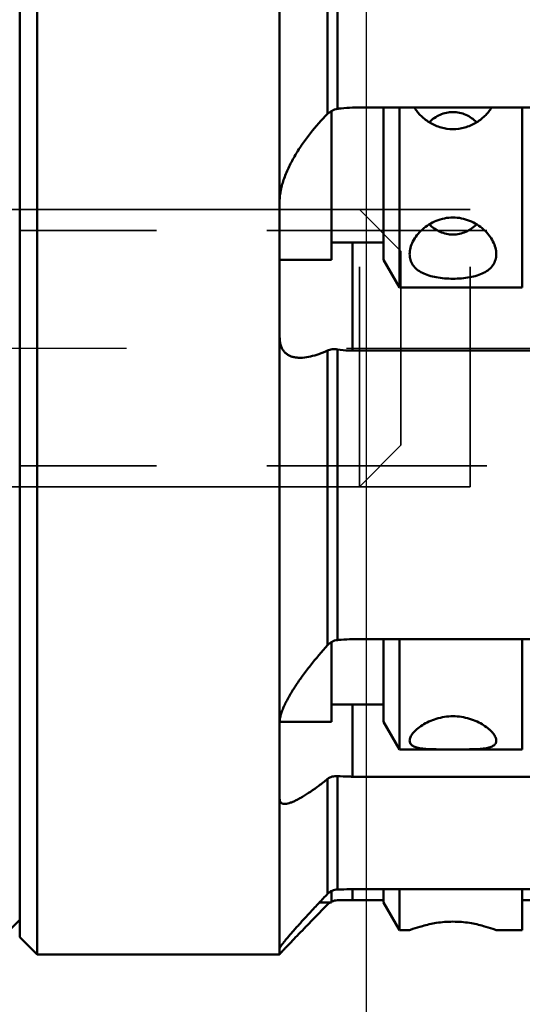
# Model space of a CAD drawing. Units: millimetres. Extents: x -45 to 118, y -80 to 132.
# Drawn here: x 26 to 40, y -64 to -36 of the extents above; entities that cross this region are included whole.
import ezdxf

# ---------------------------------------------------------------- set-up
doc = ezdxf.new("R2010")
doc.units = ezdxf.units.MM
doc.linetypes.add('CENTER', pattern=[50.8, 31.75, -6.35, 6.35, -6.35])
doc.linetypes.add('HIDDEN', pattern=[9.525, 6.35, -3.175])
for name, color, linetype, lineweight in [('1', 4, 'Continuous', 50), ('sk2', 7, 'Continuous', 25), ('sk3', 1, 'HIDDEN', 35), ('sk4', 2, 'CENTER', 25)]:
    doc.layers.add(name, color=color, linetype=linetype, lineweight=lineweight)
doc.styles.add('simplex', font='txt.shx', dxfattribs={"height": 3.5})
doc.dimstyles.new('\\M+18352\\M+18373\\M+1815B - ISO-25', dxfattribs={"dimscale": 0, "dimtxt": 3.5, "dimasz": 3.5, "dimexe": 1.5, "dimexo": 0, "dimgap": 2.3, "dimtad": 1, "dimdsep": 46, "dimtxsty": 'simplex', "dimcen": 0.09, "dimclrd": 256, "dimclre": 256, "dimclrt": 256, "dimadec": 0, "dimazin": 0, "dimtfac": 1, "dimtofl": 0, "dimtmove": 0, "dimatfit": 3, "dimfxl": 1, "dimtolj": 1, "dimlwd": -1, "dimlwe": -1, "dimarcsym": 0})

# ---------------------------------------------------------------- blocks, each defined once
blk = doc.blocks.new('*D12')
at = {"layer": 'Defpoints', "color": 0}
for p in [(36, -31.45), (0, -43), (36, -78)]:
    blk.add_point(p, dxfattribs=at)
at = {"layer": 'sk2'}
for p, q in [((36, -31.45), (36, -79.5)), ((0, -43), (0, -79.5)), ((3.5, -78), (32.5, -78))]:
    blk.add_line(p, q, dxfattribs=at)
for points in [[(3.5, -77.417), (3.5, -78.583), (0, -78)], [(32.5, -78.583), (32.5, -77.417), (36, -78)]]:
    blk.add_solid(points, dxfattribs=at)
at = {"layer": 'sk2', "insert": (18, -73.95), "char_height": 3.5, "attachment_point": 5, "style": 'simplex'}
blk.add_mtext('\\A1;36 [1.417"]', dxfattribs=at)

msp = doc.modelspace()

# ---------------------------------------------------------------- linework, layer by layer
at = {"layer": '1'}
for p, q in [((26.5, -62.5), (26.5, 62.5)), ((33.5, -62.5), (33.5, 62.5)), ((26, -62), (26, 62)), ((34.88284271, -38.23887961), (34.88284271, -25.83635343)), ((35.16568542, -25.86479242), (35.16568542, -38.0920382)), ((35.6, -38.05634466), (45.4, -38.05634466)), ((36.5, -38.05634466), (36.5, -42.45152492)), ((36.96188022, -43.25153314), (36.96188022, -38.05634466)), ((40.5, -43.25152516), (40.5, -38.05634466)), ((35, -38.15073654), (35, -42.45152492)), ((36.5, -41.95153314), (35, -41.95153314)), ((35.6, -45.06794837), (35.6, -41.95153314)), ((33.5, -42.45153314), (35, -42.45153314)), ((36.5, -42.45153314), (36.96188022, -43.25153314)), ((36.96188022, -43.25153314), (40.5, -43.25153314)), ((34.88284271, -53.5733109), (34.88284271, -45.06560717)), ((35.16568542, -45.03730717), (35.16568542, -53.42520819)), ((35.6, -45.06794837), (45.4, -45.06794837)), ((35.6, -53.40314399), (45.4, -53.40314399)), ((36.5, -53.40314399), (36.5, -55.78158299)), ((36.96188022, -56.58158579), (36.96188022, -53.40314399)), ((40.5, -56.58157334), (40.5, -53.40314399)), ((35, -53.47909384), (35, -55.78158299)), ((36.5, -55.28158579), (35, -55.28158579)), ((35.6, -57.36876317), (35.6, -55.28158579)), ((33.5, -55.78158579), (35, -55.78158579)), ((36.5, -55.78158579), (36.96188022, -56.58158579)), ((36.96188022, -56.58158579), (40.5, -56.58158579)), ((35.16568542, -57.35330016), (35.16568542, -60.62487454)), ((35.6, -57.36876317), (41.78717738, -57.36876317)), ((34.88284271, -60.75169124), (34.88284271, -57.43403075)), ((35, -60.66574389), (35, -61)), ((35.6, -60.61979875), (45.4, -60.61979875)), ((35.6, -60.93570382), (35.6, -60.61979875)), ((36.5, -60.61979875), (36.5, -61)), ((36.96188022, -61.8), (36.96188022, -60.61979875)), ((40.5, -61.8), (40.5, -60.61979875)), ((34.64708008, -61), (35, -61)), ((35.6, -60.93570382), (36.5, -60.93570382)), ((36.5, -61), (36.96188022, -61.8)), ((40.5, -60.93570382), (41.7, -60.93570382)), ((26, -61.5), (25, -62.5)), ((36.96188022, -61.8), (37.25, -61.8)), ((39.75, -61.8), (40.5, -61.8)), ((26, -62), (26.5, -62.5)), ((26.5, -62.5), (33.5, -62.5))]:
    msp.add_line(p, q, dxfattribs=at)
for points, knots in [([(35.16568542, -38.0920382), (35.20141307, -38.08610289), (35.34528075, -38.06526674), (35.49086538, -38.05634466), (35.6, -38.05634466)], [0, 0, 0, 0, 0.2491697394, 1, 1, 1, 1]), ([(39.61237077, -38.05637221), (39.5581677, -38.14425752), (39.42132212, -38.31078945), (39.15870249, -38.50930256), (38.84444507, -38.6438237), (38.50000025, -38.69196868), (38.1555554, -38.64382383), (37.84129793, -38.5093028), (37.57867821, -38.31078976), (37.44183257, -38.14425788), (37.38762946, -38.05637258)], [0, 0, 0, 0, 0.1169695486, 0.2412490244, 0.3697096347, 0.4999999873, 0.630290342, 0.7587509631, 0.8830304394, 1, 1, 1, 1]), ([(33.5, -40.74563488), (33.5, -40.6413988), (33.52770285, -40.42084513), (33.62507947, -40.08994977), (33.76961514, -39.7519984), (33.95004318, -39.41885151), (34.15715413, -39.09753617), (34.45707814, -38.69399184), (34.70742793, -38.41368224), (34.88284271, -38.23887961)], [0, 0, 0, 0, 0.1070567006, 0.226466172, 0.3533831808, 0.4838397511, 0.6151634958, 0.7456573588, 1, 1, 1, 1]), ([(34.88284271, -38.23887961), (34.92048088, -38.2013728), (35.00856102, -38.13681212), (35.11207673, -38.10094404), (35.16568542, -38.0920382)], [0, 0, 0, 0, 0.4943812156, 1, 1, 1, 1]), ([(39.18786828, -38.47550019), (39.14126849, -38.4320661), (39.04156012, -38.35182009), (38.87395411, -38.2580527), (38.69133926, -38.19771582), (38.49999718, -38.1767917), (38.30865524, -38.19771693), (38.12604076, -38.25805497), (37.95843529, -38.35182326), (37.85872722, -38.43206967), (37.81212762, -38.47550399)], [0, 0, 0, 0, 0.1250454948, 0.2500591955, 0.3750406202, 0.4999999657, 0.624959403, 0.749940763, 0.8749544695, 1, 1, 1, 1]), ([(37.25, -42.28498551), (37.25, -42.22429759), (37.26864186, -42.09718192), (37.34269538, -41.91204753), (37.45950316, -41.7326431), (37.6689062, -41.50920345), (37.9425927, -41.3369393), (38.25301435, -41.24359589), (38.49999991, -41.21900537), (38.74698549, -41.24359584), (39.05740717, -41.33693924), (39.33109368, -41.50920336), (39.54049676, -41.73264299), (39.65730458, -41.91204743), (39.73135813, -42.09718187), (39.75, -42.22429758), (39.75, -42.28498551)], [0, 0, 0, 0, 0.05090514, 0.1063439839, 0.1661069105, 0.2293824064, 0.3622936719, 0.4309049254, 0.4999999691, 0.5690950339, 0.6377062888, 0.7706175595, 0.8338930434, 0.8936559865, 0.9490948493, 1, 1, 1, 1]), ([(39.18787104, -41.42756353), (39.14127144, -41.47099773), (39.04156337, -41.55124391), (38.87395798, -41.64501185), (38.69134364, -41.70534957), (38.50000191, -41.72627455), (38.30866008, -41.7053503), (38.12604549, -41.64501338), (37.95843972, -41.55124606), (37.85873148, -41.47100014), (37.81213174, -41.4275661)], [0, 0, 0, 0, 0.1250455302, 0.2500592364, 0.3750405963, 0.5000000337, 0.6249593796, 0.7499408044, 0.8749545053, 1, 1, 1, 1]), ([(37.25, -42.28498551), (37.25, -42.34138784), (37.26173668, -42.42611224), (37.30273613, -42.53005629), (37.35942626, -42.6267128), (37.46099107, -42.73372274), (37.61920108, -42.83308577), (37.80863608, -42.90730636), (38.02346228, -42.95850227), (38.25678817, -42.98846256), (38.50000007, -42.99831208), (38.74321196, -42.98846255), (38.97653783, -42.95850225), (39.19136402, -42.90730633), (39.38079902, -42.83308572), (39.539009, -42.73372268), (39.64057379, -42.62671275), (39.69726388, -42.53005625), (39.73826334, -42.42611222), (39.75, -42.34138784), (39.75, -42.28498551)], [0, 0, 0, 0, 0.053039848, 0.0788757777, 0.1047380148, 0.1580105716, 0.2156625554, 0.2791126079, 0.3485140814, 0.4228443153, 0.5000000276, 0.5771557196, 0.6514859523, 0.7208874309, 0.7843374705, 0.8419894624, 0.8952620052, 0.9211242392, 0.9469601561, 1, 1, 1, 1]), ([(34.88284271, -45.06560717), (34.80046454, -45.10367491), (34.63880513, -45.17082969), (34.39754372, -45.24364216), (34.20273171, -45.27548029), (34.05616861, -45.27867832), (33.95439457, -45.26964915), (33.85900599, -45.2482697), (33.7711463, -45.21338608), (33.69230314, -45.16380286), (33.62435648, -45.09853768), (33.56936281, -45.01718363), (33.52910707, -44.9200304), (33.50483233, -44.80795146), (33.5, -44.72815968), (33.5, -44.68637663)], [0, 0, 0, 0, 0.1532045908, 0.2950460614, 0.4246795404, 0.4848921451, 0.5421403416, 0.5967547802, 0.6493585672, 0.7009630622, 0.7530066336, 0.8072577066, 0.8655533063, 0.9294605901, 1, 1, 1, 1]), ([(35.16568542, -45.03730717), (35.11490676, -45.03006023), (35.03945735, -45.02702003), (34.94464787, -45.04240588), (34.9021492, -45.05668546), (34.88284271, -45.06560717)], [0, 0, 0, 0, 0.5353769086, 0.7780110983, 1, 1, 1, 1]), ([(35.6, -45.06794837), (35.56355509, -45.06794837), (35.41836839, -45.06539882), (35.27334893, -45.0526725), (35.16568542, -45.03730717)], [0, 0, 0, 0, 0.2509991505, 1, 1, 1, 1]), ([(34.88284271, -53.5733109), (34.9193218, -53.53298833), (35.00601029, -53.46431047), (35.11212678, -53.43070617), (35.16568542, -53.42520819)], [0, 0, 0, 0, 0.5024711546, 1, 1, 1, 1]), ([(35.16568542, -53.42520819), (35.20148377, -53.42153338), (35.34590786, -53.40861582), (35.49099269, -53.40314399), (35.6, -53.40314399)], [0, 0, 0, 0, 0.2481931629, 1, 1, 1, 1]), ([(33.5, -55.78035918), (33.5, -55.74878974), (33.50733185, -55.68014642), (33.5336046, -55.572236), (33.57486439, -55.45291082), (33.62967212, -55.32435594), (33.69646776, -55.18858323), (33.80179868, -54.99615349), (33.95483441, -54.74945546), (34.16125444, -54.45243563), (34.46500697, -54.05275105), (34.71165121, -53.7625393), (34.88284271, -53.5733109)], [0, 0, 0, 0, 0.0359192373, 0.078108175, 0.1261681132, 0.1794022546, 0.2370218067, 0.2982620541, 0.4289394413, 0.5670947335, 0.7096664963, 1, 1, 1, 1]), ([(37.25, -56.33038824), (37.25, -56.29522851), (37.26615724, -56.23899256), (37.30482925, -56.16882374), (37.34695398, -56.11081686), (37.39980589, -56.05190162), (37.48703775, -55.970304), (37.61996295, -55.87285766), (37.80682789, -55.7714136), (38.02090816, -55.69011749), (38.25502445, -55.63711817), (38.49999991, -55.61864211), (38.74497539, -55.63711813), (38.97909169, -55.69011745), (39.19317199, -55.77141355), (39.38003693, -55.87285758), (39.51296216, -55.97030392), (39.60019403, -56.05190154), (39.65304597, -56.1108168), (39.69517072, -56.16882369), (39.73384275, -56.23899254), (39.75, -56.2952285), (39.75, -56.33038824)], [0, 0, 0, 0, 0.0344700315, 0.0552751872, 0.0786397945, 0.1045203683, 0.1327794186, 0.1956142446, 0.2654824785, 0.3406482365, 0.419405967, 0.4999999638, 0.5805939859, 0.6593517188, 0.7345174701, 0.8043857201, 0.8672205378, 0.8954795949, 0.9213601799, 0.9447247937, 0.96552996, 1, 1, 1, 1]), ([(37.25, -56.33038824), (37.25, -56.34558544), (37.25383, -56.37581881), (37.2729753, -56.41786822), (37.3046072, -56.45411747), (37.34751521, -56.48453092), (37.40092937, -56.50965647), (37.46431499, -56.53000846), (37.53714486, -56.54606657), (37.65110928, -56.56310946), (37.81287805, -56.57492414), (38.02564952, -56.58037854), (38.25769137, -56.58155269), (38.50000007, -56.58155845), (38.74230876, -56.58155269), (38.97435059, -56.58037854), (39.18712205, -56.57492413), (39.34889081, -56.56310945), (39.46285522, -56.54606656), (39.53568508, -56.53000844), (39.59907069, -56.50965644), (39.65248483, -56.4845309), (39.69539282, -56.45411744), (39.72702472, -56.41786821), (39.74616999, -56.3758188), (39.75, -56.34558544), (39.75, -56.33038824)], [0, 0, 0, 0, 0.0168279814, 0.0332219944, 0.0504208308, 0.0694724551, 0.0910595372, 0.1155403772, 0.1430446966, 0.1735554304, 0.2430664691, 0.3224596941, 0.4092279854, 0.5000000325, 0.5907720555, 0.677540345, 0.7569335746, 0.8264445971, 0.8569553305, 0.8844596544, 0.9089404879, 0.9305275606, 0.9495791807, 0.9667780084, 0.9831720177, 1, 1, 1, 1]), ([(35.16568542, -57.35330016), (35.11429401, -57.34959658), (35.01273875, -57.35856385), (34.9204947, -57.40389344), (34.88284271, -57.43403075)], [0, 0, 0, 0, 0.5165248757, 1, 1, 1, 1]), ([(35.6, -57.36876317), (35.56355929, -57.36876317), (35.41868218, -57.3674784), (35.27384485, -57.3610948), (35.16568542, -57.35330016)], [0, 0, 0, 0, 0.2515223227, 1, 1, 1, 1]), ([(34.88284271, -57.43403075), (34.79996031, -57.50037128), (34.63782478, -57.62624219), (34.39784204, -57.7985478), (34.20440822, -57.92373584), (34.05762669, -58.00786138), (33.9567649, -58.05987311), (33.86262457, -58.10182021), (33.77631812, -58.13263372), (33.69893186, -58.15114387), (33.63153167, -58.15625934), (33.58222803, -58.14720527), (33.55114707, -58.13057605), (33.53236699, -58.11405939), (33.51768707, -58.09311789), (33.5072853, -58.06792982), (33.50117185, -58.03865463), (33.5, -58.01775109), (33.5, -58.00672746)], [0, 0, 0, 0, 0.1891731987, 0.3656692357, 0.5263119872, 0.5994667645, 0.6670592346, 0.7284457621, 0.7829850089, 0.830153156, 0.8698114411, 0.902796029, 0.9176530621, 0.9321308705, 0.946947898, 0.9628206518, 0.9803568431, 1, 1, 1, 1]), ([(33.5, -62.32302945), (33.5, -62.31979696), (33.50259234, -62.31165215), (33.50929666, -62.29795846), (33.52011626, -62.27994814), (33.53483334, -62.25790722), (33.55338362, -62.23197304), (33.58485474, -62.19001588), (33.63254354, -62.12974863), (33.69890386, -62.0492043), (33.775811, -61.95850194), (33.86181046, -61.85921585), (33.95562395, -61.75272602), (34.05614018, -61.64020999), (34.20055484, -61.48048071), (34.3919935, -61.27209302), (34.63266089, -61.01460768), (34.79824084, -60.84017892), (34.88284271, -60.75169124)], [0, 0, 0, 0, 0.0046253352, 0.0119123272, 0.0219245308, 0.034605196, 0.0498510437, 0.0675350873, 0.1096524271, 0.1598014596, 0.2168594789, 0.27980665, 0.347750798, 0.4199280705, 0.4956910859, 0.6558694464, 0.8248253505, 1, 1, 1, 1]), ([(34.88284271, -60.75169124), (34.91915959, -60.71370631), (35.00708641, -60.65058991), (35.11291142, -60.62611747), (35.16568542, -60.62487454)], [0, 0, 0, 0, 0.4988793966, 1, 1, 1, 1]), ([(35.16568542, -60.62487454), (35.20152685, -60.6240304), (35.34627995, -60.62105658), (35.49106807, -60.61979875), (35.6, -60.61979875)], [0, 0, 0, 0, 0.247620853, 1, 1, 1, 1]), ([(34.88284271, -61.05864378), (34.72830951, -61.21578384), (34.50214451, -61.44692729), (34.21029764, -61.74763097), (34.01290374, -61.95214904), (33.8377089, -62.1347883), (33.70891459, -62.27001993), (33.62294223, -62.3610928), (33.5739759, -62.41335305), (33.53727978, -62.45304445), (33.51712942, -62.47524029), (33.50941202, -62.48412683)], [0, 0, 0, 0, 0.3340066559, 0.4900863877, 0.6350588291, 0.7647700448, 0.8736308334, 0.9180765264, 0.9545741221, 0.9821628487, 1, 1, 1, 1]), ([(34.95552507, -60.99999242), (34.93578361, -61.0124762), (34.91080813, -61.03147869), (34.88832091, -61.05307317), (34.88284271, -61.05864378)], [0, 0, 0, 0, 0.7493466547, 1, 1, 1, 1]), ([(35.16568542, -60.93777312), (35.13709794, -60.93804628), (35.08000889, -60.94480065), (35.02569697, -60.96357903), (34.99998799, -60.97563256)], [0, 0, 0, 0, 0.5017061274, 1, 1, 1, 1]), ([(35.6, -60.93570382), (35.5635607, -60.93570382), (35.41878727, -60.93587708), (35.27401465, -60.93673799), (35.16568542, -60.93777312)], [0, 0, 0, 0, 0.2516987551, 1, 1, 1, 1]), ([(37.25, -61.8), (37.28197685, -61.78788757), (37.40272624, -61.74364527), (37.65635518, -61.66299135), (38.04054584, -61.57806306), (38.49999992, -61.54116916), (38.95945401, -61.57806304), (39.34364473, -61.66299132), (39.59727371, -61.74364526), (39.71802313, -61.78788757), (39.75, -61.8)], [0, 0, 0, 0, 0.0400636942, 0.1506487176, 0.3115829598, 0.4999999567, 0.6884169879, 0.8493512452, 0.9599362851, 1, 1, 1, 1]), ([(33.50941202, -62.48412683), (33.50803145, -62.48571655), (33.50568091, -62.48848868), (33.50262196, -62.49207126), (33.50100017, -62.49443497), (33.5, -62.49564323), (33.5, -62.49607988)], [0, 0, 0, 0, 0.4142821535, 0.7191885278, 0.914084699, 1, 1, 1, 1])]:
    msp.add_open_spline(points, degree=3, knots=knots, dxfattribs=at)
at = {"layer": 'sk3'}
for p, q in [((35.8, -41), (12.4, -41)), ((26, -41), (39, -41)), ((37, -42.2), (35.8, -41)), ((35.8, -49), (35.8, -41)), ((39, -49), (39, -41)), ((49, -41.6), (26, -41.6)), ((37, -47.8), (37, -42.2)), ((37, -47.8), (35.8, -49)), ((49, -48.4), (26, -48.4)), ((35.8, -49), (12.4, -49)), ((26, -49), (39, -49))]:
    msp.add_line(p, q, dxfattribs=at)
at = {"layer": 'sk4'}
msp.add_line((-2.67250935, -45), (53.03459744, -45), dxfattribs=at)

# ---------------------------------------------------------------- dimensions: what is measured, and where the dimension line sits
at = {"layer": 'sk2'}
dim = msp.add_linear_dim(base=(36, -78), p1=(0, -42.9999999989), p2=(36, -31.4499999989), dimstyle='\\M+18352\\M+18373\\M+1815B - ISO-25', override={"dimscale": 1, "dimdec": 8}, dxfattribs=at)
dim.commit()
dim.dimension.update_dxf_attribs({"geometry": '*D12', "text_midpoint": (18, -78), "dimtype": 160})

doc.saveas('drawing.dxf')
